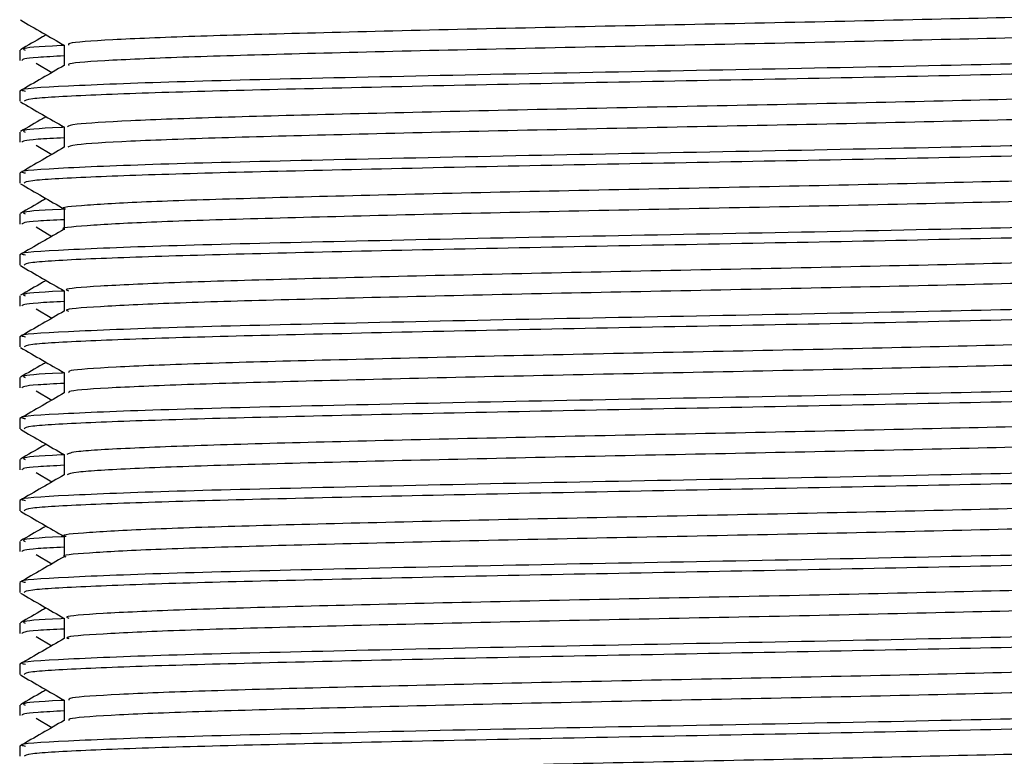
# Model space of a CAD drawing. Units: millimetres. Extents: x 4 to 1496, y 5 to 1495.
# Drawn here: x 298 to 317, y 682 to 696 of the extents above; entities that cross this region are included whole.
import ezdxf

# ---------------------------------------------------------------- set-up
doc = ezdxf.new("R2010")
doc.units = ezdxf.units.MM

msp = doc.modelspace()

# ---------------------------------------------------------------- linework, layer by layer
at = {"color": 7, "linetype": 'Continuous', "lineweight": 25}
for p, q in [((297.787, 695.238), (297.787, 695.04)), ((298.101, 694.985), (298.406, 694.803)), ((297.787, 694.444), (297.787, 694.246)), ((297.787, 693.65), (297.787, 693.452)), ((298.101, 693.397), (298.406, 693.215)), ((297.787, 692.856), (297.787, 692.658)), ((297.787, 692.063), (297.787, 691.865)), ((298.101, 691.81), (298.406, 691.628)), ((297.787, 691.269), (297.787, 691.071)), ((297.787, 690.475), (297.787, 690.277)), ((298.101, 690.222), (298.406, 690.04)), ((297.787, 689.681), (297.787, 689.483)), ((297.787, 688.888), (297.787, 688.69)), ((298.101, 688.635), (298.406, 688.453)), ((297.787, 688.094), (297.787, 687.896)), ((297.787, 687.3), (297.787, 687.102)), ((298.101, 687.047), (298.406, 686.865)), ((297.787, 686.506), (297.787, 686.308)), ((297.787, 685.713), (297.787, 685.515)), ((298.101, 685.46), (298.406, 685.278)), ((297.787, 684.919), (297.787, 684.721)), ((297.787, 684.125), (297.787, 683.927)), ((298.101, 683.872), (298.406, 683.69)), ((297.787, 683.331), (297.787, 683.133)), ((297.787, 682.538), (297.787, 682.34)), ((298.101, 682.285), (298.406, 682.103)), ((297.787, 681.744), (297.787, 681.546))]:
    msp.add_line(p, q, dxfattribs=at)
for points, knots in [([(322.556, 696.076), (322.373, 696.059), (321.942, 696.021), (320.371, 695.959), (318.114, 695.897), (315.341, 695.83), (312.27, 695.763), (309.101, 695.701), (306.041, 695.634), (303.302, 695.566), (301.053, 695.505), (299.488, 695.438), (298.681, 695.38), (298.728, 695.348), (298.744, 695.337)], [0, 0, 0, 0, 0.066205, 0.155363, 0.242747, 0.332108, 0.421322, 0.508697, 0.598011, 0.687278, 0.774649, 0.863914, 0.953231, 1, 1, 1, 1]), ([(297.796, 695.824), (297.939, 695.741), (298.222, 695.578), (298.506, 695.414), (298.646, 695.333)], [0, 0, 0, 0, 0.505066, 1, 1, 1, 1]), ([(322.833, 695.734), (322.842, 695.721), (322.868, 695.688), (322.007, 695.629), (320.393, 695.562), (318.108, 695.501), (315.343, 695.433), (312.269, 695.366), (309.101, 695.304), (306.041, 695.237), (303.302, 695.17), (301.053, 695.108), (299.489, 695.041), (298.684, 694.984), (298.73, 694.952), (298.745, 694.941)], [0, 0, 0, 0, 0.048529, 0.131798, 0.214838, 0.296225, 0.379454, 0.462545, 0.543924, 0.627109, 0.71025, 0.791625, 0.874764, 0.957951, 1, 1, 1, 1]), ([(298.296, 695.536), (298.273, 695.522), (298.106, 695.426), (297.94, 695.33), (297.796, 695.247)], [0, 0, 0, 0, 0.137538, 1, 1, 1, 1]), ([(298.646, 695.337), (298.646, 695.271), (298.646, 695.139), (298.646, 695.007), (298.646, 694.941)], [0, 0, 0, 0, 0.5005997, 1, 1, 1, 1]), ([(323.683, 695.238), (323.696, 695.226), (323.733, 695.193), (322.829, 695.135), (321.113, 695.067), (318.67, 695.006), (315.506, 694.933), (311.704, 694.857), (307.578, 694.781), (303.788, 694.698), (300.642, 694.622), (298.606, 694.541), (297.691, 694.482), (297.862, 694.45), (297.894, 694.445)], [0, 0, 0, 0, 0.046853, 0.130305, 0.213586, 0.295175, 0.378594, 0.479042, 0.578159, 0.679304, 0.778313, 0.878907, 0.977604, 1, 1, 1, 1]), ([(298.646, 695.329), (298.626, 695.328), (298.121, 695.307), (297.802, 695.275), (297.87, 695.247), (297.891, 695.238)], [0, 0, 0, 0, 0.027821, 0.699547, 1, 1, 1, 1]), ([(298.646, 695.126), (298.458, 695.116), (297.87, 695.087), (297.842, 695.059), (297.823, 695.04)], [0, 0, 0, 0, 0.320199, 1, 1, 1, 1]), ([(323.751, 695.04), (323.762, 695.038), (323.902, 695.014), (323.35, 694.969), (322.052, 694.9), (319.883, 694.836), (317.075, 694.77), (313.773, 694.699), (310.258, 694.633), (306.778, 694.566), (303.611, 694.495), (300.962, 694.431), (299.038, 694.364), (297.923, 694.3), (297.885, 694.262), (297.869, 694.246)], [0, 0, 0, 0, 0.007657, 0.090061, 0.17364, 0.255609, 0.341028, 0.427675, 0.512527, 0.598164, 0.684771, 0.767972, 0.852227, 0.937277, 1, 1, 1, 1]), ([(298.646, 694.941), (298.503, 694.859), (298.216, 694.693), (297.93, 694.528), (297.787, 694.445)], [0, 0, 0, 0, 0.499443, 1, 1, 1, 1]), ([(322.532, 694.488), (322.443, 694.478), (322.165, 694.445), (320.86, 694.389), (318.77, 694.327), (316.106, 694.26), (313.096, 694.192), (309.932, 694.13), (306.823, 694.064), (303.981, 693.996), (301.588, 693.934), (299.828, 693.868), (298.786, 693.804), (298.733, 693.766), (298.71, 693.75)], [0, 0, 0, 0, 0.042463, 0.131992, 0.219493, 0.308406, 0.397965, 0.485509, 0.57435, 0.663935, 0.751528, 0.840294, 0.929904, 1, 1, 1, 1]), ([(297.796, 694.237), (297.939, 694.154), (298.222, 693.99), (298.506, 693.827), (298.646, 693.746)], [0, 0, 0, 0, 0.505025, 1, 1, 1, 1]), ([(322.84, 694.147), (322.864, 694.14), (322.962, 694.112), (322.304, 694.06), (320.896, 693.992), (318.76, 693.93), (316.109, 693.864), (313.095, 693.795), (309.932, 693.733), (306.823, 693.667), (303.981, 693.599), (301.588, 693.537), (299.829, 693.471), (298.791, 693.408), (298.737, 693.37), (298.714, 693.354)], [0, 0, 0, 0, 0.027122, 0.109961, 0.193309, 0.27477, 0.357545, 0.440922, 0.522423, 0.605131, 0.688533, 0.770079, 0.852717, 0.936141, 1, 1, 1, 1]), ([(298.296, 693.948), (298.273, 693.935), (298.106, 693.839), (297.94, 693.743), (297.796, 693.66)], [0, 0, 0, 0, 0.13745, 1, 1, 1, 1]), ([(323.683, 693.65), (323.696, 693.638), (323.733, 693.605), (322.829, 693.547), (321.113, 693.48), (318.67, 693.418), (315.506, 693.346), (311.704, 693.27), (307.578, 693.194), (303.788, 693.11), (300.642, 693.035), (298.606, 692.954), (297.691, 692.894), (297.862, 692.863), (297.894, 692.857)], [0, 0, 0, 0, 0.046854, 0.130306, 0.213587, 0.295176, 0.378596, 0.479045, 0.578162, 0.679308, 0.778317, 0.878911, 0.977609, 1, 1, 1, 1]), ([(298.646, 693.742), (298.626, 693.741), (298.121, 693.719), (297.802, 693.688), (297.87, 693.659), (297.891, 693.65)], [0, 0, 0, 0, 0.027821, 0.699547, 1, 1, 1, 1]), ([(298.646, 693.749), (298.646, 693.683), (298.646, 693.552), (298.646, 693.42), (298.646, 693.354)], [0, 0, 0, 0, 0.500546, 1, 1, 1, 1]), ([(298.646, 693.538), (298.458, 693.529), (297.87, 693.499), (297.842, 693.471), (297.823, 693.452)], [0, 0, 0, 0, 0.3202, 1, 1, 1, 1]), ([(323.751, 693.452), (323.762, 693.45), (323.902, 693.427), (323.35, 693.382), (322.052, 693.313), (319.883, 693.249), (317.075, 693.182), (313.773, 693.111), (310.258, 693.046), (306.778, 692.978), (303.611, 692.907), (300.962, 692.843), (299.038, 692.776), (297.923, 692.712), (297.885, 692.674), (297.869, 692.658)], [0, 0, 0, 0, 0.007657, 0.090061, 0.17364, 0.255609, 0.341028, 0.427675, 0.512527, 0.598164, 0.684771, 0.767972, 0.852227, 0.937277, 1, 1, 1, 1]), ([(298.646, 693.354), (298.503, 693.271), (298.216, 693.106), (297.93, 692.94), (297.787, 692.857)], [0, 0, 0, 0, 0.49941, 1, 1, 1, 1]), ([(322.565, 692.901), (322.536, 692.896), (322.374, 692.87), (321.296, 692.819), (319.389, 692.755), (316.845, 692.691), (313.911, 692.622), (310.765, 692.559), (307.623, 692.495), (304.688, 692.426), (302.17, 692.362), (300.199, 692.299), (299.024, 692.23), (298.529, 692.186), (298.661, 692.163), (298.669, 692.162)], [0, 0, 0, 0, 0.018799, 0.108478, 0.1965, 0.284753, 0.374436, 0.462552, 0.550708, 0.640392, 0.728606, 0.816665, 0.906347, 0.994655, 1, 1, 1, 1]), ([(297.796, 692.649), (297.939, 692.566), (298.222, 692.403), (298.506, 692.239), (298.646, 692.158)], [0, 0, 0, 0, 0.504985, 1, 1, 1, 1]), ([(322.901, 692.559), (322.91, 692.558), (323.041, 692.535), (322.54, 692.49), (321.353, 692.422), (319.374, 692.358), (316.849, 692.294), (313.91, 692.226), (310.766, 692.162), (307.623, 692.098), (304.688, 692.029), (302.17, 691.965), (300.198, 691.902), (299.026, 691.833), (298.529, 691.789), (298.656, 691.767), (298.661, 691.766)], [0, 0, 0, 0, 0.005835, 0.088108, 0.171624, 0.253596, 0.335782, 0.419302, 0.501361, 0.583458, 0.666978, 0.749128, 0.831136, 0.914653, 0.996891, 1, 1, 1, 1]), ([(298.296, 692.361), (298.273, 692.347), (298.106, 692.251), (297.94, 692.155), (297.796, 692.072)], [0, 0, 0, 0, 0.137362, 1, 1, 1, 1]), ([(298.646, 692.154), (298.626, 692.153), (298.121, 692.132), (297.802, 692.1), (297.87, 692.072), (297.891, 692.063)], [0, 0, 0, 0, 0.027821, 0.699547, 1, 1, 1, 1]), ([(298.646, 692.162), (298.646, 692.096), (298.646, 691.964), (298.646, 691.832), (298.646, 691.766)], [0, 0, 0, 0, 0.500493, 1, 1, 1, 1]), ([(323.683, 692.063), (323.696, 692.051), (323.733, 692.018), (322.829, 691.96), (321.113, 691.892), (318.67, 691.831), (315.506, 691.758), (311.704, 691.682), (307.578, 691.606), (303.788, 691.523), (300.642, 691.447), (298.606, 691.366), (297.691, 691.307), (297.862, 691.275), (297.894, 691.27)], [0, 0, 0, 0, 0.046854, 0.130307, 0.213588, 0.295178, 0.378598, 0.479047, 0.578165, 0.679311, 0.778322, 0.878916, 0.977614, 1, 1, 1, 1]), ([(298.646, 691.951), (298.458, 691.941), (297.87, 691.912), (297.842, 691.884), (297.823, 691.865)], [0, 0, 0, 0, 0.3202, 1, 1, 1, 1]), ([(298.646, 691.766), (298.503, 691.684), (298.216, 691.518), (297.93, 691.353), (297.787, 691.27)], [0, 0, 0, 0, 0.499376, 1, 1, 1, 1]), ([(323.751, 691.865), (323.762, 691.863), (323.902, 691.839), (323.35, 691.794), (322.052, 691.725), (319.883, 691.661), (317.075, 691.595), (313.773, 691.524), (310.258, 691.458), (306.778, 691.391), (303.611, 691.32), (300.962, 691.256), (299.038, 691.189), (297.923, 691.125), (297.885, 691.087), (297.869, 691.071)], [0, 0, 0, 0, 0.007657, 0.090061, 0.17364, 0.255609, 0.341028, 0.427675, 0.512527, 0.598164, 0.684771, 0.767972, 0.852227, 0.937277, 1, 1, 1, 1]), ([(322.617, 691.314), (322.332, 691.292), (321.752, 691.248), (319.943, 691.183), (317.561, 691.121), (314.709, 691.053), (311.599, 690.987), (308.437, 690.925), (305.426, 690.857), (302.781, 690.791), (300.654, 690.729), (299.256, 690.661), (298.607, 690.609), (298.708, 690.581), (298.733, 690.574)], [0, 0, 0, 0, 0.08536, 0.174056, 0.261634, 0.351192, 0.439965, 0.52749, 0.617023, 0.705869, 0.79335, 0.882853, 0.971769, 1, 1, 1, 1]), ([(297.796, 691.062), (297.939, 690.979), (298.222, 690.815), (298.506, 690.652), (298.646, 690.571)], [0, 0, 0, 0, 0.504944, 1, 1, 1, 1]), ([(322.866, 690.971), (322.84, 690.954), (322.78, 690.916), (321.726, 690.852), (319.957, 690.787), (317.557, 690.724), (314.71, 690.656), (311.599, 690.59), (308.437, 690.528), (305.426, 690.46), (302.782, 690.394), (300.653, 690.332), (299.257, 690.264), (298.61, 690.213), (298.707, 690.185), (298.73, 690.179)], [0, 0, 0, 0, 0.066056, 0.149519, 0.23216, 0.313757, 0.3972, 0.479912, 0.561461, 0.64488, 0.72766, 0.809167, 0.892559, 0.975404, 1, 1, 1, 1]), ([(298.296, 690.773), (298.273, 690.76), (298.107, 690.664), (297.94, 690.568), (297.796, 690.485)], [0, 0, 0, 0, 0.137274, 1, 1, 1, 1]), ([(298.646, 690.567), (298.626, 690.566), (298.121, 690.544), (297.802, 690.513), (297.87, 690.484), (297.891, 690.475)], [0, 0, 0, 0, 0.0278208, 0.699547, 1, 1, 1, 1]), ([(298.646, 690.574), (298.646, 690.508), (298.646, 690.377), (298.646, 690.245), (298.646, 690.179)], [0, 0, 0, 0, 0.50044, 1, 1, 1, 1]), ([(323.683, 690.475), (323.696, 690.463), (323.733, 690.43), (322.829, 690.372), (321.113, 690.305), (318.67, 690.243), (315.506, 690.171), (311.704, 690.095), (307.578, 690.019), (303.788, 689.935), (300.642, 689.86), (298.606, 689.779), (297.691, 689.719), (297.862, 689.688), (297.894, 689.682)], [0, 0, 0, 0, 0.046854, 0.130307, 0.213589, 0.295179, 0.3786, 0.47905, 0.578168, 0.679315, 0.778326, 0.87892, 0.977619, 1, 1, 1, 1]), ([(298.646, 690.363), (298.458, 690.354), (297.87, 690.324), (297.842, 690.296), (297.823, 690.277)], [0, 0, 0, 0, 0.3202, 1, 1, 1, 1]), ([(323.751, 690.277), (323.762, 690.275), (323.902, 690.252), (323.35, 690.207), (322.052, 690.138), (319.883, 690.074), (317.075, 690.007), (313.773, 689.936), (310.258, 689.871), (306.778, 689.803), (303.611, 689.732), (300.962, 689.668), (299.038, 689.601), (297.923, 689.537), (297.885, 689.499), (297.869, 689.483)], [0, 0, 0, 0, 0.007657, 0.090061, 0.17364, 0.255609, 0.341028, 0.427675, 0.512527, 0.598164, 0.684771, 0.767972, 0.852227, 0.937277, 1, 1, 1, 1]), ([(298.646, 690.179), (298.503, 690.096), (298.216, 689.931), (297.93, 689.765), (297.787, 689.682)], [0, 0, 0, 0, 0.499343, 1, 1, 1, 1]), ([(322.547, 689.726), (322.385, 689.71), (321.987, 689.673), (320.47, 689.612), (318.244, 689.551), (315.492, 689.483), (312.431, 689.416), (309.262, 689.354), (306.192, 689.287), (303.432, 689.22), (301.154, 689.158), (299.55, 689.091), (298.7, 689.033), (298.731, 688.999), (298.742, 688.987)], [0, 0, 0, 0, 0.061587, 0.150836, 0.238212, 0.327505, 0.416805, 0.504182, 0.593423, 0.682771, 0.770156, 0.859342, 0.948734, 1, 1, 1, 1]), ([(297.796, 689.474), (297.939, 689.391), (298.222, 689.228), (298.506, 689.064), (298.646, 688.983)], [0, 0, 0, 0, 0.504903, 1, 1, 1, 1]), ([(322.83, 689.384), (322.845, 689.373), (322.887, 689.34), (322.069, 689.283), (320.494, 689.216), (318.238, 689.154), (315.494, 689.087), (312.431, 689.019), (309.262, 688.958), (306.192, 688.89), (303.432, 688.823), (301.154, 688.761), (299.551, 688.694), (298.704, 688.636), (298.733, 688.603), (298.743, 688.591)], [0, 0, 0, 0, 0.044299, 0.127504, 0.210623, 0.291998, 0.375158, 0.458325, 0.539701, 0.622813, 0.706024, 0.787406, 0.870467, 0.95372, 1, 1, 1, 1]), ([(298.296, 689.186), (298.273, 689.172), (298.107, 689.076), (297.94, 688.98), (297.796, 688.897)], [0, 0, 0, 0, 0.137186, 1, 1, 1, 1]), ([(323.683, 688.888), (323.696, 688.876), (323.733, 688.843), (322.829, 688.785), (321.113, 688.717), (318.67, 688.656), (315.506, 688.583), (311.704, 688.507), (307.578, 688.431), (303.788, 688.348), (300.642, 688.272), (298.606, 688.191), (297.691, 688.132), (297.862, 688.1), (297.894, 688.095)], [0, 0, 0, 0, 0.046854, 0.130308, 0.21359, 0.295181, 0.378602, 0.479052, 0.578171, 0.679318, 0.77833, 0.878925, 0.977624, 1, 1, 1, 1]), ([(298.646, 688.979), (298.626, 688.978), (298.121, 688.957), (297.802, 688.925), (297.87, 688.897), (297.891, 688.888)], [0, 0, 0, 0, 0.0278208, 0.699547, 1, 1, 1, 1]), ([(298.646, 688.987), (298.646, 688.921), (298.646, 688.789), (298.646, 688.657), (298.646, 688.591)], [0, 0, 0, 0, 0.500388, 1, 1, 1, 1]), ([(298.646, 688.776), (298.458, 688.766), (297.87, 688.737), (297.842, 688.709), (297.823, 688.69)], [0, 0, 0, 0, 0.320201, 1, 1, 1, 1]), ([(323.751, 688.69), (323.762, 688.688), (323.902, 688.664), (323.35, 688.619), (322.052, 688.55), (319.883, 688.486), (317.075, 688.42), (313.773, 688.349), (310.258, 688.283), (306.778, 688.216), (303.611, 688.145), (300.962, 688.081), (299.038, 688.014), (297.923, 687.95), (297.885, 687.912), (297.869, 687.896)], [0, 0, 0, 0, 0.0076567, 0.0900608, 0.1736404, 0.2556092, 0.3410284, 0.4276753, 0.5125266, 0.5981636, 0.6847711, 0.7679722, 0.8522268, 0.9372767, 1, 1, 1, 1]), ([(298.646, 688.591), (298.503, 688.509), (298.216, 688.343), (297.93, 688.178), (297.787, 688.095)], [0, 0, 0, 0, 0.49931, 1, 1, 1, 1]), ([(322.534, 688.138), (322.459, 688.129), (322.207, 688.097), (320.949, 688.042), (318.893, 687.98), (316.252, 687.914), (313.256, 687.846), (310.094, 687.783), (306.978, 687.718), (304.117, 687.65), (301.697, 687.587), (299.901, 687.522), (298.809, 687.457), (298.732, 687.418), (298.697, 687.4)], [0, 0, 0, 0, 0.037856, 0.127437, 0.215014, 0.303819, 0.393425, 0.481055, 0.569784, 0.659412, 0.7471, 0.835749, 0.925395, 1, 1, 1, 1]), ([(297.796, 687.887), (297.939, 687.804), (298.222, 687.64), (298.506, 687.477), (298.646, 687.396)], [0, 0, 0, 0, 0.504863, 1, 1, 1, 1]), ([(322.847, 687.797), (322.871, 687.791), (322.978, 687.764), (322.355, 687.713), (320.988, 687.645), (318.883, 687.583), (316.255, 687.517), (313.255, 687.449), (310.095, 687.387), (306.978, 687.321), (304.117, 687.253), (301.697, 687.19), (299.902, 687.125), (298.814, 687.06), (298.736, 687.021), (298.701, 687.004)], [0, 0, 0, 0, 0.022987, 0.10572, 0.189107, 0.270628, 0.353292, 0.436702, 0.518272, 0.600866, 0.684296, 0.76592, 0.84844, 0.931887, 1, 1, 1, 1]), ([(298.296, 687.598), (298.273, 687.585), (298.107, 687.489), (297.94, 687.393), (297.796, 687.31)], [0, 0, 0, 0, 0.137099, 1, 1, 1, 1]), ([(298.646, 687.392), (298.626, 687.391), (298.121, 687.369), (297.802, 687.338), (297.87, 687.309), (297.891, 687.3)], [0, 0, 0, 0, 0.027821, 0.699547, 1, 1, 1, 1]), ([(298.646, 687.399), (298.646, 687.333), (298.646, 687.202), (298.646, 687.07), (298.646, 687.004)], [0, 0, 0, 0, 0.500335, 1, 1, 1, 1]), ([(323.683, 687.3), (323.696, 687.288), (323.733, 687.255), (322.829, 687.197), (321.113, 687.13), (318.67, 687.068), (315.506, 686.996), (311.704, 686.92), (307.578, 686.844), (303.788, 686.76), (300.642, 686.685), (298.606, 686.604), (297.691, 686.544), (297.862, 686.513), (297.894, 686.507)], [0, 0, 0, 0, 0.046855, 0.130309, 0.213591, 0.295183, 0.378604, 0.479055, 0.578174, 0.679322, 0.778334, 0.87893, 0.977629, 1, 1, 1, 1]), ([(298.646, 687.188), (298.458, 687.179), (297.87, 687.149), (297.842, 687.121), (297.823, 687.102)], [0, 0, 0, 0, 0.320201, 1, 1, 1, 1]), ([(298.646, 687.004), (298.503, 686.921), (298.216, 686.756), (297.93, 686.59), (297.787, 686.507)], [0, 0, 0, 0, 0.499276, 1, 1, 1, 1]), ([(323.751, 687.102), (323.762, 687.1), (323.902, 687.077), (323.35, 687.032), (322.052, 686.963), (319.883, 686.899), (317.075, 686.832), (313.773, 686.761), (310.258, 686.696), (306.778, 686.628), (303.611, 686.557), (300.962, 686.493), (299.038, 686.426), (297.923, 686.362), (297.885, 686.324), (297.869, 686.308)], [0, 0, 0, 0, 0.007657, 0.090061, 0.17364, 0.255609, 0.341028, 0.427675, 0.512527, 0.598164, 0.684771, 0.767972, 0.852227, 0.937277, 1, 1, 1, 1]), ([(322.578, 686.551), (322.558, 686.547), (322.413, 686.522), (321.375, 686.472), (319.505, 686.408), (316.985, 686.344), (314.068, 686.276), (310.928, 686.212), (307.781, 686.148), (304.829, 686.08), (302.286, 686.015), (300.284, 685.952), (299.064, 685.883), (298.543, 685.838), (298.673, 685.814), (298.686, 685.812)], [0, 0, 0, 0, 0.014213, 0.103899, 0.192071, 0.280174, 0.369859, 0.458127, 0.546137, 0.635817, 0.724178, 0.812102, 0.901774, 0.990225, 1, 1, 1, 1]), ([(297.796, 686.299), (297.939, 686.217), (298.222, 686.053), (298.506, 685.889), (298.646, 685.808)], [0, 0, 0, 0, 0.504822, 1, 1, 1, 1]), ([(322.919, 686.209), (322.922, 686.209), (323.055, 686.187), (322.578, 686.144), (321.437, 686.075), (319.489, 686.011), (316.99, 685.948), (314.066, 685.879), (310.928, 685.815), (307.78, 685.751), (304.829, 685.683), (302.286, 685.618), (300.283, 685.555), (299.066, 685.487), (298.544, 685.441), (298.668, 685.418), (298.679, 685.416)], [0, 0, 0, 0, 0.0017738, 0.0839036, 0.1674166, 0.2495202, 0.3315594, 0.4150713, 0.4972642, 0.5792168, 0.6627245, 0.7450038, 0.8268759, 0.9103764, 0.9927394, 1, 1, 1, 1]), ([(298.296, 686.011), (298.273, 685.997), (298.107, 685.901), (297.94, 685.805), (297.796, 685.722)], [0, 0, 0, 0, 0.137011, 1, 1, 1, 1]), ([(298.646, 685.804), (298.626, 685.803), (298.121, 685.782), (297.802, 685.75), (297.87, 685.722), (297.891, 685.713)], [0, 0, 0, 0, 0.027821, 0.699547, 1, 1, 1, 1]), ([(298.646, 685.812), (298.646, 685.746), (298.646, 685.614), (298.646, 685.482), (298.646, 685.416)], [0, 0, 0, 0, 0.500283, 1, 1, 1, 1]), ([(323.683, 685.713), (323.696, 685.701), (323.733, 685.668), (322.829, 685.61), (321.113, 685.542), (318.67, 685.481), (315.506, 685.408), (311.704, 685.332), (307.578, 685.256), (303.788, 685.173), (300.642, 685.097), (298.606, 685.016), (297.691, 684.957), (297.862, 684.925), (297.894, 684.92)], [0, 0, 0, 0, 0.046855, 0.130309, 0.213592, 0.295184, 0.378606, 0.479057, 0.578177, 0.679325, 0.778338, 0.878934, 0.977634, 1, 1, 1, 1]), ([(298.646, 685.601), (298.458, 685.591), (297.87, 685.562), (297.842, 685.534), (297.823, 685.515)], [0, 0, 0, 0, 0.320202, 1, 1, 1, 1]), ([(298.646, 685.416), (298.503, 685.334), (298.216, 685.168), (297.93, 685.003), (297.787, 684.92)], [0, 0, 0, 0, 0.499242, 1, 1, 1, 1]), ([(323.751, 685.515), (323.762, 685.513), (323.902, 685.489), (323.35, 685.444), (322.052, 685.375), (319.883, 685.311), (317.075, 685.245), (313.773, 685.174), (310.258, 685.108), (306.778, 685.041), (303.611, 684.97), (300.962, 684.906), (299.038, 684.839), (297.923, 684.775), (297.885, 684.737), (297.869, 684.721)], [0, 0, 0, 0, 0.007657, 0.090061, 0.17364, 0.255609, 0.341028, 0.427675, 0.512527, 0.598164, 0.684771, 0.767972, 0.852227, 0.937277, 1, 1, 1, 1]), ([(322.599, 684.964), (322.341, 684.943), (321.799, 684.901), (320.049, 684.837), (317.697, 684.775), (314.863, 684.706), (311.762, 684.64), (308.597, 684.578), (305.574, 684.51), (302.905, 684.444), (300.748, 684.382), (299.308, 684.314), (298.624, 684.261), (298.714, 684.232), (298.739, 684.224)], [0, 0, 0, 0, 0.08074, 0.169556, 0.257058, 0.346576, 0.435463, 0.522924, 0.612411, 0.701367, 0.788792, 0.878246, 0.967267, 1, 1, 1, 1]), ([(297.796, 684.712), (297.939, 684.629), (298.222, 684.465), (298.506, 684.302), (298.646, 684.221)], [0, 0, 0, 0, 0.504782, 1, 1, 1, 1]), ([(322.855, 684.621), (322.839, 684.605), (322.803, 684.568), (321.798, 684.506), (320.065, 684.44), (317.692, 684.378), (314.864, 684.31), (311.761, 684.243), (308.597, 684.181), (305.574, 684.113), (302.905, 684.047), (300.747, 683.985), (299.31, 683.917), (298.627, 683.865), (298.714, 683.836), (298.737, 683.829)], [0, 0, 0, 0, 0.06181, 0.145238, 0.227987, 0.309511, 0.392914, 0.475729, 0.557214, 0.640589, 0.723467, 0.80492, 0.888263, 0.971203, 1, 1, 1, 1]), ([(298.296, 684.423), (298.273, 684.41), (298.107, 684.314), (297.94, 684.218), (297.796, 684.135)], [0, 0, 0, 0, 0.136923, 1, 1, 1, 1]), ([(323.683, 684.125), (323.696, 684.113), (323.733, 684.08), (322.829, 684.022), (321.113, 683.955), (318.67, 683.893), (315.506, 683.821), (311.704, 683.745), (307.578, 683.669), (303.788, 683.585), (300.642, 683.51), (298.606, 683.429), (297.691, 683.369), (297.862, 683.338), (297.894, 683.332)], [0, 0, 0, 0, 0.046855, 0.13031, 0.213593, 0.295186, 0.378608, 0.47906, 0.57818, 0.679329, 0.778342, 0.878939, 0.977639, 1, 1, 1, 1]), ([(298.646, 684.217), (298.626, 684.216), (298.121, 684.194), (297.802, 684.163), (297.87, 684.134), (297.891, 684.125)], [0, 0, 0, 0, 0.027821, 0.699547, 1, 1, 1, 1]), ([(298.646, 684.224), (298.646, 684.159), (298.646, 684.027), (298.646, 683.895), (298.646, 683.829)], [0, 0, 0, 0, 0.500231, 1, 1, 1, 1]), ([(298.646, 684.013), (298.458, 684.004), (297.87, 683.974), (297.842, 683.946), (297.823, 683.927)], [0, 0, 0, 0, 0.320202, 1, 1, 1, 1]), ([(323.751, 683.927), (323.762, 683.925), (323.902, 683.902), (323.35, 683.857), (322.052, 683.788), (319.883, 683.724), (317.075, 683.657), (313.773, 683.586), (310.258, 683.521), (306.778, 683.453), (303.611, 683.382), (300.962, 683.318), (299.038, 683.251), (297.923, 683.187), (297.885, 683.149), (297.869, 683.133)], [0, 0, 0, 0, 0.007657, 0.090061, 0.17364, 0.255609, 0.341028, 0.427675, 0.512527, 0.598164, 0.684771, 0.767972, 0.852227, 0.937277, 1, 1, 1, 1]), ([(298.646, 683.829), (298.503, 683.746), (298.216, 683.581), (297.93, 683.415), (297.787, 683.332)], [0, 0, 0, 0, 0.499209, 1, 1, 1, 1]), ([(322.54, 683.376), (322.398, 683.362), (322.031, 683.325), (320.567, 683.266), (318.374, 683.204), (315.642, 683.137), (312.593, 683.069), (309.424, 683.008), (306.343, 682.941), (303.563, 682.873), (301.257, 682.811), (299.614, 682.745), (298.72, 682.685), (298.733, 682.65), (298.737, 682.637)], [0, 0, 0, 0, 0.056968, 0.146301, 0.233687, 0.322903, 0.412282, 0.499678, 0.588838, 0.678259, 0.765673, 0.854773, 0.944234, 1, 1, 1, 1]), ([(297.796, 683.124), (297.939, 683.042), (298.222, 682.878), (298.506, 682.714), (298.646, 682.633)], [0, 0, 0, 0, 0.504742, 1, 1, 1, 1]), ([(322.829, 683.034), (322.848, 683.024), (322.907, 682.992), (322.13, 682.936), (320.594, 682.869), (318.366, 682.807), (315.644, 682.74), (312.592, 682.673), (309.424, 682.611), (306.343, 682.544), (303.563, 682.476), (301.256, 682.414), (299.615, 682.348), (298.724, 682.288), (298.735, 682.254), (298.739, 682.242)], [0, 0, 0, 0, 0.040352, 0.123461, 0.206629, 0.287984, 0.371044, 0.454255, 0.53562, 0.618627, 0.701878, 0.783259, 0.86621, 0.949498, 1, 1, 1, 1]), ([(298.296, 682.836), (298.273, 682.822), (298.107, 682.726), (297.94, 682.63), (297.796, 682.547)], [0, 0, 0, 0, 0.136835, 1, 1, 1, 1]), ([(298.646, 682.629), (298.626, 682.628), (298.121, 682.607), (297.802, 682.575), (297.87, 682.547), (297.891, 682.538)], [0, 0, 0, 0, 0.027821, 0.699547, 1, 1, 1, 1]), ([(298.646, 682.637), (298.646, 682.571), (298.646, 682.439), (298.646, 682.307), (298.646, 682.241)], [0, 0, 0, 0, 0.5001786, 1, 1, 1, 1]), ([(323.683, 682.538), (323.696, 682.526), (323.733, 682.493), (322.829, 682.435), (321.113, 682.367), (318.67, 682.306), (315.506, 682.233), (311.704, 682.157), (307.578, 682.081), (303.788, 681.998), (300.642, 681.922), (298.606, 681.841), (297.691, 681.782), (297.862, 681.75), (297.894, 681.745)], [0, 0, 0, 0, 0.0468554, 0.1303107, 0.2135945, 0.2951871, 0.3786095, 0.4790621, 0.5781834, 0.6793325, 0.7783458, 0.8789433, 0.9776443, 1, 1, 1, 1]), ([(298.646, 682.426), (298.458, 682.416), (297.87, 682.387), (297.842, 682.359), (297.823, 682.34)], [0, 0, 0, 0, 0.320203, 1, 1, 1, 1]), ([(298.646, 682.241), (298.503, 682.159), (298.216, 681.993), (297.93, 681.828), (297.787, 681.745)], [0, 0, 0, 0, 0.499175, 1, 1, 1, 1]), ([(323.751, 682.34), (323.762, 682.338), (323.902, 682.314), (323.35, 682.269), (322.052, 682.2), (319.883, 682.136), (317.075, 682.07), (313.773, 681.999), (310.258, 681.933), (306.778, 681.866), (303.611, 681.795), (300.962, 681.731), (299.038, 681.664), (297.923, 681.6), (297.885, 681.562), (297.869, 681.546)], [0, 0, 0, 0, 0.007657, 0.090061, 0.17364, 0.255609, 0.341028, 0.427675, 0.512527, 0.598164, 0.684771, 0.767972, 0.852227, 0.937277, 1, 1, 1, 1]), ([(322.538, 681.788), (322.476, 681.78), (322.248, 681.75), (321.036, 681.695), (319.016, 681.633), (316.398, 681.567), (313.415, 681.499), (310.257, 681.437), (307.133, 681.371), (304.254, 681.303), (301.808, 681.24), (299.976, 681.175), (298.833, 681.109), (298.73, 681.069), (298.682, 681.05)], [0, 0, 0, 0, 0.033253, 0.122879, 0.210547, 0.299239, 0.388884, 0.476615, 0.565225, 0.654887, 0.742687, 0.831212, 0.920888, 1, 1, 1, 1])]:
    msp.add_open_spline(points, degree=3, knots=knots, dxfattribs=at)

doc.saveas('drawing.dxf')
